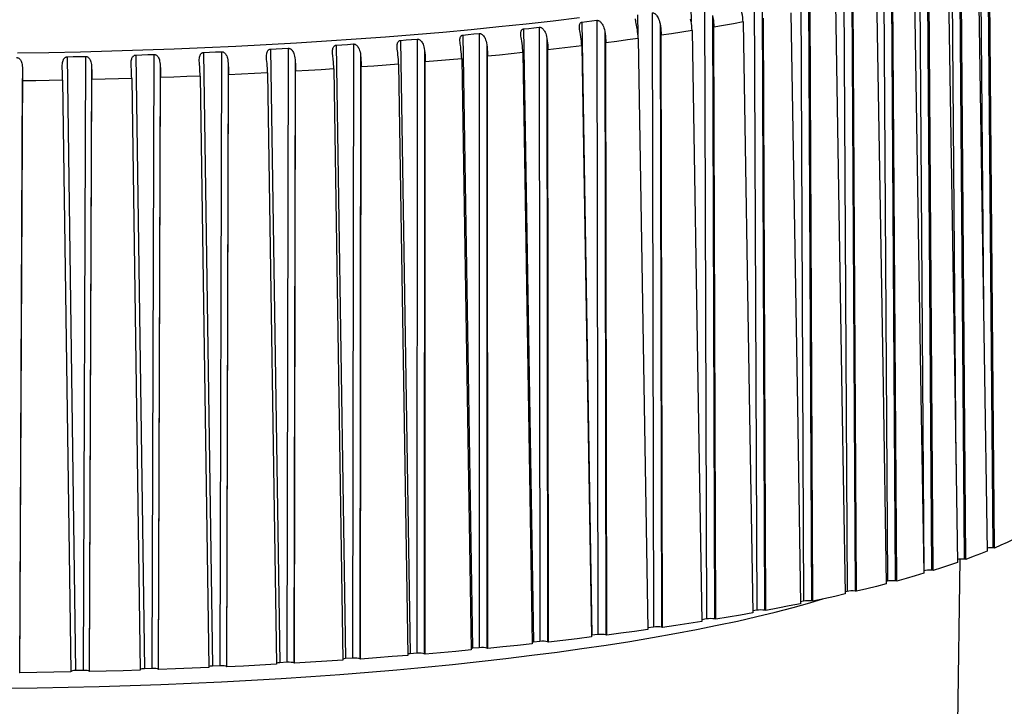
# Model space of a CAD drawing. Units: inches. Extents: x 0.4 to 16.6, y 0.6 to 10.4.
# Drawn here: x 13.4 to 14.9, y 5.2 to 6.3 of the extents above; entities that cross this region are included whole.
import ezdxf

# ---------------------------------------------------------------- set-up
doc = ezdxf.new("R2010")
doc.units = ezdxf.units.IN
doc.header["$LTSCALE"] = 0.935
doc.header["$MEASUREMENT"] = 0
doc.layers.get('0').update_dxf_attribs({"linetype": 'CONTINUOUS'})

msp = doc.modelspace()

# ---------------------------------------------------------------- linework, layer by layer
at = {"color": 7, "linetype": 'CONTINUOUS'}
for p, q in [((14.8665, 6.3886), (14.8715, 5.8055)), ((14.8218, 6.3709), (14.8283, 5.5544)), ((14.8782, 6.3724), (14.8864, 5.4234)), ((14.771, 6.3538), (14.7779, 5.3877)), ((14.8338, 6.3546), (14.8413, 5.4056)), ((14.8891, 5.4232), (14.881, 6.3545)), ((14.7143, 6.3372), (14.7204, 5.3711)), ((14.7832, 6.3373), (14.79, 5.3883)), ((14.8439, 5.4054), (14.8365, 6.3367)), ((14.6518, 6.3213), (14.6573, 5.3551)), ((14.7267, 6.3206), (14.7327, 5.3715)), ((14.7925, 5.388), (14.7858, 6.3194)), ((14.584, 6.3061), (14.5886, 5.3399)), ((14.6644, 6.3046), (14.6697, 5.3555)), ((14.7627, 6.3123), (14.7727, 5.6939)), ((14.5109, 6.2916), (14.5148, 5.3254)), ((14.5965, 6.2892), (14.6011, 5.3401)), ((14.7351, 5.3713), (14.7291, 6.3027)), ((14.4114, 6.2745), (14.4117, 6.2512)), ((14.4329, 6.278), (14.436, 5.3118)), ((14.5235, 6.2746), (14.5273, 5.3255)), ((14.672, 5.3552), (14.6667, 6.2866)), ((14.3276, 6.262), (14.3281, 6.2308)), ((14.3503, 6.2652), (14.3527, 5.299)), ((14.4454, 6.2608), (14.4485, 5.3117)), ((14.6033, 5.3398), (14.5987, 6.2712)), ((14.1727, 6.2425), (14.1736, 5.2763)), ((14.2397, 6.2504), (14.2554, 5.286)), ((14.2635, 6.2534), (14.2651, 5.2872)), ((14.3628, 6.2479), (14.3651, 5.2988)), ((14.4505, 5.3113), (14.4474, 6.2428)), ((14.5294, 5.3251), (14.5255, 6.2566)), ((14.0527, 6.2302), (14.068, 5.2655)), ((14.0783, 6.2326), (14.0785, 5.2665)), ((14.1479, 6.2397), (14.1635, 5.2752)), ((14.2758, 6.2359), (14.2774, 5.2868)), ((14.3669, 5.2984), (14.3646, 6.2298)), ((13.8533, 6.2142), (13.8681, 5.2493)), ((13.8805, 6.2161), (13.8792, 5.25)), ((13.9544, 6.2216), (13.9695, 5.2568)), ((13.9808, 6.2238), (13.9803, 5.2577)), ((14.0903, 6.2149), (14.0905, 5.2659)), ((14.1849, 6.2249), (14.1857, 5.2758)), ((14.2396, 6.2131), (14.2548, 5.2834)), ((14.2791, 5.2864), (14.2774, 6.2178)), ((14.3284, 6.2247), (14.3437, 5.2951)), ((13.4303, 6.1959), (13.4435, 5.2306)), ((13.459, 6.1966), (13.4552, 5.2308)), ((13.5381, 6.1987), (13.5517, 5.2335)), ((13.5666, 6.1997), (13.5634, 5.2339)), ((13.6448, 6.2027), (13.6588, 5.2376)), ((13.6729, 6.204), (13.6704, 5.2381)), ((13.75, 6.2079), (13.7645, 5.2429)), ((13.7777, 6.2095), (13.7758, 5.2435)), ((13.8918, 6.1981), (13.8906, 5.2492)), ((13.9925, 6.206), (13.9919, 5.257)), ((14.0918, 5.2654), (14.0916, 6.1968)), ((14.1469, 6.2025), (14.1619, 5.2726)), ((14.1872, 5.2754), (14.1863, 6.2068)), ((13.4226, 6.1771), (13.4225, 6.1798)), ((13.5767, 6.1814), (13.5735, 5.2326)), ((13.6835, 6.1858), (13.681, 5.237)), ((13.7887, 6.1914), (13.7868, 5.2425)), ((13.8916, 5.2487), (13.8928, 6.18)), ((13.9515, 6.1844), (13.9661, 5.2543)), ((13.9931, 5.2565), (13.9936, 6.1878)), ((14.0508, 6.1929), (14.0656, 5.2629)), ((13.3599, 6.1761), (13.3555, 5.2275)), ((13.4687, 6.1781), (13.4649, 5.2295)), ((13.6393, 6.1656), (13.6529, 5.2352)), ((13.6816, 5.2365), (13.6841, 6.1676)), ((13.7454, 6.1707), (13.7593, 5.2404)), ((13.7876, 5.242), (13.7895, 6.1732)), ((13.8496, 6.177), (13.8639, 5.2468)), ((13.3557, 5.227), (13.3599, 6.1616)), ((13.4231, 6.159), (13.4358, 5.2283)), ((13.4652, 5.229), (13.4689, 6.16)), ((13.5317, 6.1617), (13.5449, 5.2311)), ((13.574, 5.2321), (13.5771, 6.1632)), ((14.7727, 5.6939), (14.7777, 5.3835)), ((14.8891, 5.4232), (14.8864, 5.4234)), ((14.8344, 5.4056), (14.8308, 5.1465)), ((14.8439, 5.4054), (14.8413, 5.4056)), ((14.7779, 5.3877), (14.7776, 5.3876)), ((14.7925, 5.388), (14.79, 5.3883)), ((14.7204, 5.3711), (14.7187, 5.3706)), ((14.7351, 5.3713), (14.7327, 5.3715)), ((14.6573, 5.3551), (14.654, 5.3544)), ((14.654, 5.3543), (14.6544, 5.3544)), ((14.672, 5.3552), (14.6697, 5.3555)), ((14.5886, 5.3399), (14.5839, 5.3389)), ((14.6033, 5.3398), (14.6011, 5.3401)), ((14.5148, 5.3254), (14.5086, 5.3243)), ((14.5294, 5.3251), (14.5273, 5.3255)), ((14.3527, 5.299), (14.3437, 5.2977)), ((14.3669, 5.2984), (14.3651, 5.2988)), ((14.436, 5.3118), (14.4284, 5.3105)), ((14.4505, 5.3113), (14.4485, 5.3117)), ((14.2651, 5.2872), (14.2554, 5.286)), ((14.2791, 5.2864), (14.2774, 5.2868)), ((14.0785, 5.2665), (14.068, 5.2655)), ((14.1736, 5.2763), (14.1635, 5.2752)), ((14.1872, 5.2754), (14.1857, 5.2758)), ((13.9803, 5.2577), (13.9695, 5.2568)), ((13.9931, 5.2565), (13.9919, 5.257)), ((14.0918, 5.2654), (14.0905, 5.2659)), ((13.6704, 5.2381), (13.6588, 5.2376)), ((13.6816, 5.2365), (13.681, 5.237)), ((13.7758, 5.2435), (13.7645, 5.2429)), ((13.7876, 5.242), (13.7868, 5.2425)), ((13.8792, 5.25), (13.8681, 5.2493)), ((13.8916, 5.2487), (13.8906, 5.2492)), ((13.3557, 5.227), (13.3555, 5.2275)), ((13.4552, 5.2308), (13.4435, 5.2306)), ((13.4652, 5.229), (13.4649, 5.2295)), ((13.5634, 5.2339), (13.5517, 5.2335)), ((13.574, 5.2321), (13.5735, 5.2326))]:
    msp.add_line(p, q, dxfattribs=at)
for points in [[(14.863, 6.347), (14.8727, 5.7288), (14.8776, 5.4184)], [(14.8159, 6.3294), (14.8258, 5.7111), (14.8307, 5.4007)], [(14.7035, 6.2958), (14.7137, 5.6774), (14.7187, 5.3669)], [(14.6388, 6.28), (14.649, 5.6615), (14.6541, 5.351)], [(14.2362, 6.2572), (14.1947, 6.2522), (14.1524, 6.2474), (14.1094, 6.2429), (14.0657, 6.2385), (14.0213, 6.2344), (13.9763, 6.2306), (13.9307, 6.2269), (13.8846, 6.2235), (13.8379, 6.2203), (13.7908, 6.2173), (13.7432, 6.2146), (13.6953, 6.2121), (13.647, 6.2099), (13.5983, 6.2079), (13.5494, 6.2062), (13.5003, 6.2047), (13.451, 6.2034), (13.4015, 6.2024), (13.3519, 6.2017)], [(14.3503, 6.2652), (14.3508, 6.2652), (14.3514, 6.2652), (14.352, 6.2651), (14.3526, 6.2649), (14.3532, 6.2646), (14.3539, 6.2642), (14.3547, 6.2638), (14.3554, 6.2632), (14.3562, 6.2624), (14.3571, 6.2615), (14.3579, 6.2604), (14.3588, 6.259), (14.3597, 6.2574), (14.3606, 6.2556), (14.3614, 6.2534), (14.3621, 6.2509), (14.3628, 6.2479)], [(14.4454, 6.2608), (14.4461, 6.2572), (14.4467, 6.2536), (14.4471, 6.25), (14.4473, 6.2464), (14.4474, 6.2428)], [(14.4933, 6.2507), (14.4931, 6.2543), (14.4928, 6.2579), (14.4924, 6.2615), (14.4917, 6.2651), (14.491, 6.2687)], [(14.5686, 6.2649), (14.5788, 5.6463), (14.5839, 5.3357)], [(14.1479, 6.2397), (14.1562, 6.2407), (14.1644, 6.2416), (14.1727, 6.2425)], [(14.1727, 6.2425), (14.1733, 6.2425), (14.1738, 6.2424), (14.1745, 6.2423), (14.1751, 6.2421), (14.1758, 6.2418), (14.1765, 6.2414), (14.1772, 6.2409), (14.178, 6.2403), (14.1788, 6.2395), (14.1796, 6.2386), (14.1805, 6.2375), (14.1813, 6.2361), (14.1821, 6.2345), (14.1829, 6.2326), (14.1836, 6.2304), (14.1843, 6.2279), (14.1849, 6.2249)], [(14.236, 6.2432), (14.236, 6.244), (14.236, 6.2452), (14.2362, 6.2463), (14.2364, 6.2472), (14.2367, 6.2479), (14.237, 6.2486), (14.2374, 6.2491), (14.2378, 6.2495), (14.2382, 6.2498), (14.2387, 6.2501), (14.2392, 6.2503), (14.2397, 6.2504)], [(14.2377, 6.2311), (14.2371, 6.2341), (14.2367, 6.2367), (14.2363, 6.2389), (14.2361, 6.2409), (14.236, 6.2426), (14.236, 6.2432)], [(14.2397, 6.2504), (14.2476, 6.2514), (14.2555, 6.2524), (14.2635, 6.2534)], [(14.2635, 6.2534), (14.264, 6.2534), (14.2646, 6.2533), (14.2652, 6.2532), (14.2658, 6.253), (14.2665, 6.2527), (14.2672, 6.2524), (14.2679, 6.2519), (14.2687, 6.2512), (14.2695, 6.2505), (14.2703, 6.2496), (14.2712, 6.2484), (14.272, 6.2471), (14.2729, 6.2455), (14.2737, 6.2436), (14.2745, 6.2414), (14.2752, 6.2389), (14.2758, 6.2359)], [(14.3264, 6.2427), (14.3258, 6.2457), (14.3253, 6.2482), (14.3249, 6.2505), (14.3246, 6.2524), (14.3244, 6.2541), (14.3243, 6.2556)], [(14.3284, 6.2247), (14.3283, 6.2283), (14.328, 6.2319), (14.3276, 6.2355), (14.3271, 6.2391), (14.3264, 6.2427)], [(14.3628, 6.2479), (14.3634, 6.2443), (14.3639, 6.2407), (14.3643, 6.2371), (14.3645, 6.2334), (14.3646, 6.2298)], [(14.4131, 6.2372), (14.413, 6.2408), (14.4127, 6.2444), (14.4122, 6.2481), (14.4117, 6.2517), (14.4109, 6.2552)], [(14.4933, 6.2507), (14.4781, 6.248), (14.4628, 6.2454), (14.4474, 6.2428)], [(14.4933, 6.2507), (14.5035, 5.632), (14.5087, 5.3213)], [(14.048, 6.2212), (14.048, 6.2224), (14.0481, 6.2239), (14.0483, 6.2251), (14.0486, 6.2262), (14.0489, 6.2271), (14.0493, 6.2278), (14.0497, 6.2284), (14.0501, 6.2289), (14.0506, 6.2293), (14.0511, 6.2297), (14.0516, 6.2299), (14.0521, 6.2301), (14.0527, 6.2302)], [(14.0527, 6.2302), (14.0612, 6.231), (14.0698, 6.2319), (14.0783, 6.2326)], [(14.0783, 6.2326), (14.0789, 6.2326), (14.0795, 6.2326), (14.0802, 6.2324), (14.0808, 6.2322), (14.0815, 6.2319), (14.0822, 6.2315), (14.083, 6.231), (14.0837, 6.2304), (14.0845, 6.2296), (14.0853, 6.2287), (14.0861, 6.2275), (14.087, 6.2262), (14.0877, 6.2245), (14.0885, 6.2226), (14.0892, 6.2204), (14.0898, 6.2179), (14.0903, 6.2149)], [(14.1437, 6.2317), (14.1437, 6.232), (14.1438, 6.2334), (14.1439, 6.2347), (14.1441, 6.2357), (14.1444, 6.2366), (14.1447, 6.2374), (14.1451, 6.238), (14.1455, 6.2385), (14.1459, 6.2389), (14.1464, 6.2392), (14.1469, 6.2395), (14.1474, 6.2396), (14.1479, 6.2397)], [(14.1452, 6.2205), (14.1447, 6.2235), (14.1443, 6.2261), (14.144, 6.2283), (14.1438, 6.2303), (14.1437, 6.2317)], [(14.2396, 6.2131), (14.2395, 6.2167), (14.2392, 6.2203), (14.2388, 6.2239), (14.2383, 6.2275), (14.2377, 6.2311)], [(14.2758, 6.2359), (14.2764, 6.2323), (14.2768, 6.2287), (14.2772, 6.2251), (14.2774, 6.2214), (14.2774, 6.2178)], [(14.4131, 6.2372), (14.3971, 6.2347), (14.3809, 6.2323), (14.3646, 6.2298)], [(14.4131, 6.2372), (14.4233, 5.6184), (14.4285, 5.3078)], [(13.8477, 6.2032), (13.8477, 6.2049), (13.8478, 6.2066), (13.848, 6.208), (13.8483, 6.2093), (13.8487, 6.2103), (13.8491, 6.2112), (13.8495, 6.2119), (13.85, 6.2125), (13.8505, 6.213), (13.8511, 6.2134), (13.8516, 6.2137), (13.8522, 6.214), (13.8527, 6.2141), (13.8533, 6.2142)], [(13.8533, 6.2142), (13.8624, 6.2149), (13.8714, 6.2155), (13.8805, 6.2161)], [(13.8805, 6.2161), (13.8811, 6.2161), (13.8817, 6.216), (13.8824, 6.2159), (13.883, 6.2156), (13.8837, 6.2153), (13.8844, 6.2149), (13.8852, 6.2144), (13.8859, 6.2137), (13.8867, 6.2129), (13.8874, 6.212), (13.8882, 6.2108), (13.889, 6.2094), (13.8897, 6.2078), (13.8903, 6.2059), (13.8909, 6.2037), (13.8914, 6.2011), (13.8918, 6.1981)], [(13.9492, 6.2117), (13.9492, 6.2123), (13.9493, 6.214), (13.9494, 6.2154), (13.9497, 6.2167), (13.95, 6.2177), (13.9503, 6.2186), (13.9507, 6.2193), (13.9512, 6.2199), (13.9517, 6.2204), (13.9522, 6.2208), (13.9527, 6.2211), (13.9532, 6.2214), (13.9538, 6.2215), (13.9544, 6.2216)], [(13.9501, 6.2025), (13.9497, 6.2055), (13.9494, 6.2081), (13.9493, 6.2103), (13.9492, 6.2117)], [(13.9544, 6.2216), (13.9632, 6.2224), (13.972, 6.2231), (13.9808, 6.2238)], [(13.9808, 6.2238), (13.9814, 6.2238), (13.982, 6.2237), (13.9827, 6.2236), (13.9833, 6.2234), (13.984, 6.2231), (13.9847, 6.2227), (13.9855, 6.2222), (13.9862, 6.2215), (13.987, 6.2207), (13.9878, 6.2198), (13.9886, 6.2186), (13.9894, 6.2173), (13.9901, 6.2156), (13.9908, 6.2137), (13.9915, 6.2115), (13.992, 6.2089), (13.9925, 6.206)], [(14.0492, 6.211), (14.0487, 6.214), (14.0484, 6.2165), (14.0482, 6.2188), (14.048, 6.2208), (14.048, 6.2212)], [(14.0508, 6.1929), (14.0506, 6.1965), (14.0504, 6.2001), (14.0501, 6.2038), (14.0497, 6.2074), (14.0492, 6.211)], [(14.0903, 6.2149), (14.0908, 6.2113), (14.0911, 6.2077), (14.0914, 6.204), (14.0915, 6.2004), (14.0916, 6.1968)], [(14.1469, 6.2025), (14.1468, 6.2061), (14.1466, 6.2097), (14.1462, 6.2133), (14.1457, 6.217), (14.1452, 6.2205)], [(14.1849, 6.2249), (14.1854, 6.2213), (14.1858, 6.2177), (14.1861, 6.214), (14.1863, 6.2104), (14.1863, 6.2068)], [(14.2396, 6.2131), (14.222, 6.2109), (14.2042, 6.2089), (14.1863, 6.2068)], [(14.3284, 6.2247), (14.3116, 6.2224), (14.2946, 6.2201), (14.2774, 6.2178)], [(13.4225, 6.1798), (13.4225, 6.1801), (13.4225, 6.1827), (13.4227, 6.185), (13.4229, 6.1869), (13.4233, 6.1886), (13.4237, 6.19), (13.4242, 6.1913), (13.4247, 6.1923), (13.4253, 6.1931), (13.4259, 6.1938), (13.4265, 6.1944), (13.4271, 6.1949), (13.4277, 6.1953), (13.4284, 6.1956), (13.429, 6.1958), (13.4296, 6.1959), (13.4303, 6.1959)], [(13.4303, 6.1959), (13.4399, 6.1962), (13.4494, 6.1964), (13.459, 6.1966)], [(13.459, 6.1966), (13.4597, 6.1965), (13.4603, 6.1964), (13.461, 6.1963), (13.4616, 6.196), (13.4623, 6.1957), (13.463, 6.1952), (13.4637, 6.1947), (13.4644, 6.194), (13.465, 6.1932), (13.4657, 6.1922), (13.4663, 6.191), (13.4669, 6.1896), (13.4674, 6.1879), (13.4679, 6.186), (13.4683, 6.1837), (13.4685, 6.1811), (13.4687, 6.1781)], [(13.5308, 6.184), (13.5308, 6.1854), (13.5309, 6.1877), (13.5311, 6.1897), (13.5314, 6.1913), (13.5318, 6.1928), (13.5322, 6.194), (13.5327, 6.195), (13.5332, 6.1959), (13.5338, 6.1966), (13.5344, 6.1972), (13.535, 6.1977), (13.5356, 6.198), (13.5362, 6.1983), (13.5368, 6.1985), (13.5374, 6.1987), (13.5381, 6.1987)], [(13.5381, 6.1987), (13.5476, 6.1991), (13.5571, 6.1994), (13.5666, 6.1997)], [(13.5666, 6.1997), (13.5672, 6.1997), (13.5679, 6.1996), (13.5685, 6.1994), (13.5692, 6.1992), (13.5699, 6.1988), (13.5706, 6.1984), (13.5713, 6.1978), (13.572, 6.1972), (13.5727, 6.1964), (13.5733, 6.1954), (13.574, 6.1942), (13.5747, 6.1928), (13.5752, 6.1911), (13.5757, 6.1892), (13.5762, 6.1869), (13.5765, 6.1844), (13.5767, 6.1814)], [(13.6381, 6.1893), (13.6381, 6.1916), (13.6382, 6.1936), (13.6385, 6.1953), (13.6388, 6.1967), (13.6392, 6.1979), (13.6396, 6.199), (13.6401, 6.1998), (13.6406, 6.2005), (13.6412, 6.2011), (13.6418, 6.2016), (13.6423, 6.202), (13.6429, 6.2023), (13.6435, 6.2025), (13.6441, 6.2027), (13.6448, 6.2027)], [(13.6448, 6.2027), (13.6542, 6.2032), (13.6635, 6.2036), (13.6729, 6.204)], [(13.6729, 6.204), (13.6736, 6.204), (13.6742, 6.2039), (13.6749, 6.2037), (13.6755, 6.2035), (13.6762, 6.2032), (13.6769, 6.2027), (13.6776, 6.2022), (13.6784, 6.2015), (13.6791, 6.2007), (13.6798, 6.1997), (13.6805, 6.1986), (13.6812, 6.1972), (13.6818, 6.1955), (13.6824, 6.1936), (13.6829, 6.1914), (13.6832, 6.1888), (13.6835, 6.1858)], [(13.7438, 6.1957), (13.7438, 6.1967), (13.7439, 6.1987), (13.7441, 6.2004), (13.7444, 6.2018), (13.7447, 6.203), (13.7451, 6.2041), (13.7455, 6.2049), (13.746, 6.2057), (13.7466, 6.2063), (13.7471, 6.2068), (13.7476, 6.2071), (13.7482, 6.2074), (13.7488, 6.2077), (13.7494, 6.2078), (13.75, 6.2079)], [(13.7447, 6.1853), (13.744, 6.1919), (13.7439, 6.1944), (13.7438, 6.1957)], [(13.75, 6.2079), (13.7592, 6.2085), (13.7685, 6.209), (13.7777, 6.2095)], [(13.7777, 6.2095), (13.7783, 6.2095), (13.779, 6.2094), (13.7796, 6.2092), (13.7803, 6.209), (13.781, 6.2087), (13.7817, 6.2083), (13.7824, 6.2077), (13.7832, 6.2071), (13.7839, 6.2063), (13.7846, 6.2053), (13.7854, 6.2041), (13.7861, 6.2027), (13.7868, 6.2011), (13.7874, 6.1992), (13.7879, 6.1969), (13.7884, 6.1944), (13.7887, 6.1914)], [(13.848, 6.1981), (13.8478, 6.2007), (13.8477, 6.203), (13.8477, 6.2032)], [(13.8496, 6.177), (13.8495, 6.1806), (13.8493, 6.1842), (13.8491, 6.1879), (13.8488, 6.1915), (13.848, 6.1981)], [(13.8918, 6.1981), (13.8922, 6.1945), (13.8924, 6.1909), (13.8926, 6.1872), (13.8927, 6.1836), (13.8928, 6.18)], [(13.9515, 6.1844), (13.9514, 6.188), (13.9512, 6.1916), (13.9509, 6.1953), (13.9506, 6.1989), (13.9501, 6.2025)], [(13.9925, 6.206), (13.9929, 6.2024), (13.9932, 6.1987), (13.9934, 6.1951), (13.9936, 6.1914), (13.9936, 6.1878)], [(14.1469, 6.2025), (14.1286, 6.2005), (14.1102, 6.1986), (14.0916, 6.1968)], [(13.3507, 6.1946), (13.3514, 6.1946), (13.352, 6.1945), (13.3527, 6.1943), (13.3533, 6.1941), (13.354, 6.1937), (13.3547, 6.1933), (13.3553, 6.1927), (13.356, 6.192), (13.3566, 6.1912), (13.3572, 6.1902), (13.3578, 6.189), (13.3584, 6.1876), (13.3589, 6.1859), (13.3593, 6.1839), (13.3596, 6.1817), (13.3598, 6.1791), (13.3599, 6.1761)], [(13.531, 6.1799), (13.5309, 6.1828), (13.5308, 6.184)], [(13.5317, 6.1617), (13.5316, 6.1653), (13.5315, 6.1689), (13.5314, 6.1726), (13.5312, 6.1762), (13.531, 6.1799)], [(13.5767, 6.1814), (13.5769, 6.1778), (13.577, 6.1741), (13.5771, 6.1705), (13.5771, 6.1668), (13.5771, 6.1632)], [(13.6384, 6.1838), (13.6382, 6.1868), (13.6381, 6.1893)], [(13.6393, 6.1656), (13.6392, 6.1692), (13.6391, 6.1729), (13.6389, 6.1765), (13.6387, 6.1802), (13.6384, 6.1838)], [(13.6835, 6.1858), (13.6837, 6.1822), (13.6839, 6.1785), (13.684, 6.1749), (13.6841, 6.1712), (13.6841, 6.1676)], [(13.7454, 6.1707), (13.7453, 6.1743), (13.7451, 6.178), (13.7449, 6.1816), (13.7447, 6.1853)], [(13.7887, 6.1914), (13.789, 6.1878), (13.7892, 6.1841), (13.7893, 6.1805), (13.7894, 6.1768), (13.7895, 6.1732)], [(13.9515, 6.1844), (13.932, 6.1829), (13.9124, 6.1814), (13.8928, 6.18)], [(14.0508, 6.1929), (14.0318, 6.1912), (14.0128, 6.1895), (13.9936, 6.1878)], [(13.3599, 6.1761), (13.3599, 6.1725), (13.3599, 6.1688), (13.3599, 6.1652), (13.3599, 6.1616)], [(13.4231, 6.159), (13.4231, 6.1626), (13.423, 6.1662), (13.4229, 6.1699), (13.4227, 6.1735), (13.4226, 6.1771)], [(13.4687, 6.1781), (13.4688, 6.1745), (13.4688, 6.1709), (13.4689, 6.1672), (13.4689, 6.1636), (13.4689, 6.16)], [(13.6393, 6.1656), (13.6186, 6.1648), (13.5979, 6.164), (13.5771, 6.1632)], [(13.7454, 6.1707), (13.725, 6.1696), (13.7046, 6.1686), (13.6841, 6.1676)], [(13.8496, 6.177), (13.8296, 6.1757), (13.8096, 6.1744), (13.7895, 6.1732)], [(13.4231, 6.159), (13.4021, 6.1586), (13.381, 6.1582), (13.3599, 6.1579)], [(13.5317, 6.1617), (13.5108, 6.1611), (13.4899, 6.1605), (13.4689, 6.16)], [(14.9181, 5.4366), (14.9088, 5.4321), (14.8991, 5.4276), (14.8891, 5.4232)], [(14.8776, 5.4184), (14.8667, 5.414), (14.8555, 5.4097), (14.8439, 5.4054)], [(14.8307, 5.4007), (14.8183, 5.3964), (14.8056, 5.3922), (14.7925, 5.388)], [(14.7777, 5.3835), (14.7639, 5.3794), (14.7497, 5.3753), (14.7351, 5.3713)], [(14.7187, 5.3669), (14.7035, 5.3629), (14.6879, 5.359), (14.672, 5.3552)], [(14.6541, 5.351), (14.6375, 5.3472), (14.6205, 5.3434), (14.6033, 5.3398)], [(13.3338, 5.2026), (13.3828, 5.2033), (13.4318, 5.2042), (13.4805, 5.2054), (13.5291, 5.2069), (13.5774, 5.2086), (13.6254, 5.2106), (13.673, 5.2129), (13.7202, 5.2154), (13.7671, 5.2182), (13.8134, 5.2213), (13.8592, 5.2246), (13.9044, 5.2281), (13.949, 5.2319), (13.9929, 5.236), (14.0361, 5.2402), (14.0785, 5.2448), (14.1202, 5.2495), (14.161, 5.2545), (14.201, 5.2597), (14.24, 5.2651), (14.2781, 5.2707), (14.3152, 5.2765), (14.3512, 5.2825), (14.3862, 5.2887), (14.4201, 5.2951), (14.4529, 5.3017), (14.4845, 5.3084), (14.5149, 5.3154), (14.544, 5.3224), (14.572, 5.3297), (14.5986, 5.3371), (14.6191, 5.3431)], [(14.5839, 5.3357), (14.5661, 5.3322), (14.5479, 5.3286), (14.5294, 5.3251)], [(14.5087, 5.3213), (14.4895, 5.3179), (14.4701, 5.3146), (14.4505, 5.3113)], [(14.4285, 5.3078), (14.4082, 5.3046), (14.3877, 5.3015), (14.3669, 5.2984)], [(14.2548, 5.2834), (14.2325, 5.2806), (14.21, 5.278), (14.1872, 5.2754)], [(14.3437, 5.2951), (14.3224, 5.2921), (14.3009, 5.2892), (14.2791, 5.2864)], [(14.1619, 5.2726), (14.1388, 5.2702), (14.1154, 5.2678), (14.0918, 5.2654)], [(13.9661, 5.2543), (13.9414, 5.2524), (13.9166, 5.2505), (13.8916, 5.2487)], [(14.0656, 5.2629), (14.0416, 5.2607), (14.0175, 5.2586), (13.9931, 5.2565)], [(13.6529, 5.2352), (13.6267, 5.2341), (13.6004, 5.2331), (13.574, 5.2321)], [(13.7593, 5.2404), (13.7335, 5.239), (13.7076, 5.2377), (13.6816, 5.2365)], [(13.8639, 5.2468), (13.8386, 5.2451), (13.8132, 5.2435), (13.7876, 5.242)], [(13.4358, 5.2283), (13.4091, 5.2278), (13.3824, 5.2274), (13.3557, 5.227)], [(13.5449, 5.2311), (13.5184, 5.2303), (13.4918, 5.2296), (13.4652, 5.229)]]:
    msp.add_lwpolyline(points, dxfattribs=at)
for centre, major_axis, ratio, start_param, end_param in [((14.883, 5.422), (0.00886, 0.00004), 0.176454, 1.169466, 2.237187), ((14.8374, 5.4042), (0.00886, 0.00004), 0.176455, 1.10663, 2.434041), ((14.7856, 5.3869), (0.00886, 0.00004), 0.176456, 1.043794, 2.614514), ((14.7278, 5.3702), (0.00886, 0.00004), 0.176457, 0.980957, 2.551678), ((14.6643, 5.3542), (0.00886, 0.00004), 0.176457, 0.918121, 2.488841), ((14.5953, 5.3389), (0.00886, 0.00004), 0.176458, 0.855284, 2.426004), ((14.4419, 5.3106), (0.00886, 0.00004), 0.176458, 0.72961, 2.30033), ((14.5211, 5.3243), (0.00886, 0.00004), 0.176458, 0.792447, 2.363167), ((14.3582, 5.2978), (0.00886, 0.00004), 0.176458, 0.666773, 2.237493), ((14.2604, 5.2847), (0.00886, 0.00004), 0.176432, 2.174762, 2.267491), ((14.2701, 5.2859), (0.00886, 0.00004), 0.176457, 0.603936, 2.174657), ((14.0826, 5.2651), (0.00886, 0.00004), 0.176455, 0.478264, 2.048984), ((14.168, 5.2739), (0.00886, 0.00004), 0.176433, 2.111934, 2.336177), ((14.1782, 5.275), (0.00886, 0.00004), 0.176456, 0.5411, 2.11182), ((13.973, 5.2554), (0.00886, 0.00004), 0.176435, 1.986279, 2.476599), ((13.9838, 5.2563), (0.00886, 0.00004), 0.176454, 0.415428, 1.986148), ((14.0721, 5.2641), (0.00886, 0.00004), 0.176434, 2.049107, 2.406277), ((13.6608, 5.2361), (0.00886, 0.00003), 0.176439, 1.797792, 2.699711), ((13.6724, 5.2366), (0.00886, 0.00004), 0.17645, 0.226923, 1.797643), ((13.767, 5.2414), (0.00886, 0.00003), 0.176437, 1.860622, 2.622272), ((13.7783, 5.242), (0.00886, 0.00004), 0.176452, 0.289758, 1.860478), ((13.8712, 5.2478), (0.00886, 0.00003), 0.176436, 1.923451, 2.547094), ((13.8823, 5.2486), (0.00886, 0.00004), 0.176453, 0.352593, 1.923313), ((13.4444, 5.229), (0.00886, 0.00003), 0.176442, 1.672132, 2.873945), ((13.4561, 5.2293), (0.00886, 0.00004), 0.176447, 0.101256, 1.671976), ((13.5532, 5.2319), (0.00886, 0.00003), 0.17644, 1.734963, 2.778852), ((13.5648, 5.2323), (0.00886, 0.00004), 0.176449, 0.164089, 1.73481)]:
    msp.add_ellipse(centre, major_axis=major_axis, ratio=ratio, start_param=start_param, end_param=end_param, dxfattribs=at)

doc.saveas('drawing.dxf')
